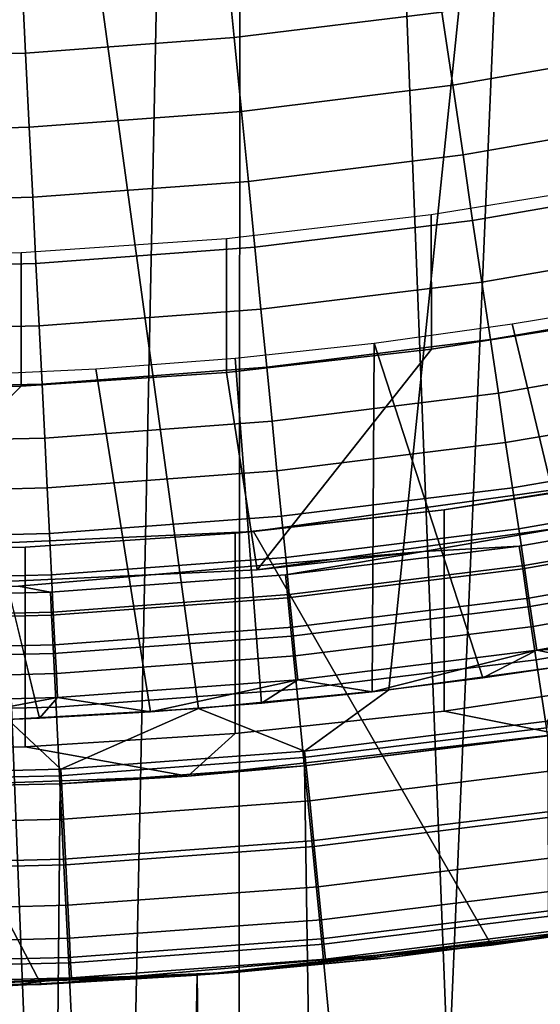
# Model space of a CAD drawing. Extents: x -0.021 to 0.021, y -0.138 to 0.022.
# Drawn here: x 0.001 to 0.003, y -0.02 to -0.016 of the extents above; entities that cross this region are included whole.
import ezdxf

# ---------------------------------------------------------------- set-up
doc = ezdxf.new("R2010")
doc.units = 0
for name, color, linetype in [('L2_CHROM3', 7, 'CONTINUOUS'), ('L6_CHROM2', 7, 'CONTINUOUS'), ('L7_CHROM', 7, 'CONTINUOUS')]:
    doc.layers.add(name, color=color, linetype=linetype)

msp = doc.modelspace()

# ---------------------------------------------------------------- linework, layer by layer
at = {"layer": 'L2_CHROM3', "color": 8}
for points, invisible_edges in [([(0.0008, -0.019984, 0.139525), (0.001608, 0.000001, 0.139519), (0, 0, 0.139527), (0.0008, -0.019984, 0.139525)], 9), ([(0.0008, -0.019984, 0.139525), (0, 0, 0.139527), (0.000008, -0.02, 0.139527), (0.0008, -0.019984, 0.139525)], 8), ([(0.001608, 0.000001, 0.139519), (0.0008, -0.019984, 0.139525), (0.001197, -0.019965, 0.139523), (0.001608, 0.000001, 0.139519)], 9), ([(0.001608, 0.000001, 0.139519), (0.001197, -0.019965, 0.139523), (0.001593, -0.019937, 0.139519), (0.001608, 0.000001, 0.139519)], 8), ([(0.002379, -0.01986, 0.139509), (0.001608, 0.000001, 0.139519), (0.001593, -0.019937, 0.139519), (0.002379, -0.01986, 0.139509)], 8), ([(0.003217, 0.000001, 0.139493), (0.001608, 0.000001, 0.139519), (0.002379, -0.01986, 0.139509), (0.003217, 0.000001, 0.139493)], 8), ([(0.003217, 0.000001, 0.139493), (0.002379, -0.01986, 0.139509), (0.003158, -0.019752, 0.139494), (0.003217, 0.000001, 0.139493)], 8), ([(0.00323, -0.007952, 0.13655), (0.001441, -0.018444, 0.13655), (0.000003, -0.007953, 0.13655), (0.00323, -0.007952, 0.13655)], 9), ([(0.001441, -0.018444, 0.13655), (0.000724, -0.018486, 0.13655), (0.000003, -0.007953, 0.13655), (0.001441, -0.018444, 0.13655)], 8), ([(0.001441, -0.018444, 0.13655), (0.00323, -0.007952, 0.13655), (0.002155, -0.018374, 0.13655), (0.001441, -0.018444, 0.13655)], 9), ([(0.00323, -0.007952, 0.13655), (0.002866, -0.018277, 0.13655), (0.002155, -0.018374, 0.13655), (0.00323, -0.007952, 0.13655)], 8), ([(0.00275, -0.018492, 0.136531), (0.002155, -0.018374, 0.13655), (0.002866, -0.018277, 0.13655), (0.00275, -0.018492, 0.136531)], 9), ([(0.002155, -0.018374, 0.13655), (0.001839, -0.018604, 0.136531), (0.001441, -0.018444, 0.13655), (0.002155, -0.018374, 0.13655)], 8), ([(0.002155, -0.018374, 0.13655), (0.00275, -0.018492, 0.136531), (0.001839, -0.018604, 0.136531), (0.002155, -0.018374, 0.13655)], 9), ([(0.001441, -0.018444, 0.13655), (0.000924, -0.018672, 0.136531), (0.000724, -0.018486, 0.13655), (0.001441, -0.018444, 0.13655)], 8), ([(0.001839, -0.018604, 0.136531), (0.000924, -0.018672, 0.136531), (0.001441, -0.018444, 0.13655), (0.001839, -0.018604, 0.136531)], 8), ([(0.000007, -0.018695, 0.136531), (0.000724, -0.018486, 0.13655), (0.000924, -0.018672, 0.136531), (0.000007, -0.018695, 0.136531)], 9), ([(0.00275, -0.018492, 0.136531), (0.001858, -0.018791, 0.136474), (0.001839, -0.018604, 0.136531), (0.00275, -0.018492, 0.136531)], 9), ([(0.001858, -0.018791, 0.136474), (0.00275, -0.018492, 0.136531), (0.002778, -0.018677, 0.136474), (0.001858, -0.018791, 0.136474)], 9), ([(0.001839, -0.018604, 0.136531), (0.000934, -0.01886, 0.136474), (0.000924, -0.018672, 0.136531), (0.001839, -0.018604, 0.136531)], 9), ([(0.000934, -0.01886, 0.136474), (0.001839, -0.018604, 0.136531), (0.001858, -0.018791, 0.136474), (0.000934, -0.01886, 0.136474)], 9), ([(0.000924, -0.018672, 0.136531), (0.000007, -0.018883, 0.136474), (0.000007, -0.018695, 0.136531), (0.000924, -0.018672, 0.136531)], 9), ([(0.000007, -0.018883, 0.136474), (0.000924, -0.018672, 0.136531), (0.000934, -0.01886, 0.136474), (0.000007, -0.018883, 0.136474)], 9), ([(0.002778, -0.018677, 0.136474), (0.001875, -0.018963, 0.136381), (0.001858, -0.018791, 0.136474), (0.002778, -0.018677, 0.136474)], 9), ([(0.001875, -0.018963, 0.136381), (0.002778, -0.018677, 0.136474), (0.002803, -0.018848, 0.136381), (0.001875, -0.018963, 0.136381)], 9), ([(0.001858, -0.018791, 0.136474), (0.000942, -0.019032, 0.136381), (0.000934, -0.01886, 0.136474), (0.001858, -0.018791, 0.136474)], 9), ([(0.000942, -0.019032, 0.136381), (0.001858, -0.018791, 0.136474), (0.001875, -0.018963, 0.136381), (0.000942, -0.019032, 0.136381)], 9), ([(0.000934, -0.01886, 0.136474), (0.000007, -0.019056, 0.136381), (0.000007, -0.018883, 0.136474), (0.000934, -0.01886, 0.136474)], 9), ([(0.000007, -0.019056, 0.136381), (0.000934, -0.01886, 0.136474), (0.000942, -0.019032, 0.136381), (0.000007, -0.019056, 0.136381)], 9), ([(0.002803, -0.018848, 0.136381), (0.00189, -0.019114, 0.136257), (0.001875, -0.018963, 0.136381), (0.002803, -0.018848, 0.136381)], 9), ([(0.00189, -0.019114, 0.136257), (0.002803, -0.018848, 0.136381), (0.002825, -0.018998, 0.136257), (0.00189, -0.019114, 0.136257)], 9), ([(0.001875, -0.018963, 0.136381), (0.00095, -0.019184, 0.136257), (0.000942, -0.019032, 0.136381), (0.001875, -0.018963, 0.136381)], 9), ([(0.00095, -0.019184, 0.136257), (0.001875, -0.018963, 0.136381), (0.00189, -0.019114, 0.136257), (0.00095, -0.019184, 0.136257)], 9), ([(0.002844, -0.019121, 0.136106), (0.00189, -0.019114, 0.136257), (0.002825, -0.018998, 0.136257), (0.002844, -0.019121, 0.136106)], 9), ([(0.000942, -0.019032, 0.136381), (0.000007, -0.019207, 0.136257), (0.000007, -0.019056, 0.136381), (0.000942, -0.019032, 0.136381)], 9), ([(0.000007, -0.019207, 0.136257), (0.000942, -0.019032, 0.136381), (0.00095, -0.019184, 0.136257), (0.000007, -0.019207, 0.136257)], 9), ([(0.001902, -0.019238, 0.136106), (0.00095, -0.019184, 0.136257), (0.00189, -0.019114, 0.136257), (0.001902, -0.019238, 0.136106)], 9), ([(0.00189, -0.019114, 0.136257), (0.002844, -0.019121, 0.136106), (0.001902, -0.019238, 0.136106), (0.00189, -0.019114, 0.136257)], 9), ([(0.002857, -0.019213, 0.135933), (0.001902, -0.019238, 0.136106), (0.002844, -0.019121, 0.136106), (0.002857, -0.019213, 0.135933)], 9), ([(0.000956, -0.019308, 0.136106), (0.000007, -0.019207, 0.136257), (0.00095, -0.019184, 0.136257), (0.000956, -0.019308, 0.136106)], 9), ([(0.00095, -0.019184, 0.136257), (0.001902, -0.019238, 0.136106), (0.000956, -0.019308, 0.136106), (0.00095, -0.019184, 0.136257)], 9), ([(0.000007, -0.019207, 0.136257), (0.000956, -0.019308, 0.136106), (0.000007, -0.019331, 0.136106), (0.000007, -0.019207, 0.136257)], 9), ([(0.001911, -0.01933, 0.135933), (0.000956, -0.019308, 0.136106), (0.001902, -0.019238, 0.136106), (0.001911, -0.01933, 0.135933)], 9), ([(0.001902, -0.019238, 0.136106), (0.002857, -0.019213, 0.135933), (0.001911, -0.01933, 0.135933), (0.001902, -0.019238, 0.136106)], 9), ([(0.002866, -0.019269, 0.135745), (0.001911, -0.01933, 0.135933), (0.002857, -0.019213, 0.135933), (0.002866, -0.019269, 0.135745)], 9), ([(0.001591, -0.02094, 0.11005), (0.001588, -0.019435, 0.11005), (0.003158, -0.019243, 0.11005), (0.001591, -0.02094, 0.11005)], 13), ([(0.00214, -0.019382, 0.13555), (0.003158, -0.019243, 0.11005), (0.001588, -0.019435, 0.11005), (0.00214, -0.019382, 0.13555)], 8), ([(0.001591, -0.02094, 0.11005), (0.003158, -0.019243, 0.11005), (0.003166, -0.02076, 0.11005), (0.001591, -0.02094, 0.11005)], 11), ([(0.001911, -0.01933, 0.135933), (0.002866, -0.019269, 0.135745), (0.001917, -0.019386, 0.135745), (0.001911, -0.01933, 0.135933)], 9), ([(0.002847, -0.019291, 0.13555), (0.001917, -0.019386, 0.135745), (0.002866, -0.019269, 0.135745), (0.002847, -0.019291, 0.13555)], 9), ([(0.002847, -0.019291, 0.13555), (0.003158, -0.019243, 0.11005), (0.00214, -0.019382, 0.13555), (0.002847, -0.019291, 0.13555)], 8), ([(0.00096, -0.0194, 0.135933), (0.000007, -0.019331, 0.136106), (0.000956, -0.019308, 0.136106), (0.00096, -0.0194, 0.135933)], 9), ([(0.000956, -0.019308, 0.136106), (0.001911, -0.01933, 0.135933), (0.00096, -0.0194, 0.135933), (0.000956, -0.019308, 0.136106)], 9), ([(0.001917, -0.019386, 0.135745), (0.002847, -0.019291, 0.13555), (0.00214, -0.019382, 0.13555), (0.001917, -0.019386, 0.135745)], 9), ([(0.000007, -0.019331, 0.136106), (0.00096, -0.0194, 0.135933), (0.000007, -0.019424, 0.135933), (0.000007, -0.019331, 0.136106)], 9), ([(0.001917, -0.019386, 0.135745), (0.00096, -0.0194, 0.135933), (0.001911, -0.01933, 0.135933), (0.001917, -0.019386, 0.135745)], 9), ([(0.00096, -0.0194, 0.135933), (0.001917, -0.019386, 0.135745), (0.000963, -0.019457, 0.135745), (0.00096, -0.0194, 0.135933)], 9), ([(0.000963, -0.019457, 0.135745), (0.00214, -0.019382, 0.13555), (0.001431, -0.019447, 0.13555), (0.000963, -0.019457, 0.135745)], 9), ([(0.00214, -0.019382, 0.13555), (0.000963, -0.019457, 0.135745), (0.001917, -0.019386, 0.135745), (0.00214, -0.019382, 0.13555)], 9), ([(0.00214, -0.019382, 0.13555), (0.001588, -0.019435, 0.11005), (0.001431, -0.019447, 0.13555), (0.00214, -0.019382, 0.13555)], 8), ([(0.000963, -0.019457, 0.135745), (0.000007, -0.019424, 0.135933), (0.00096, -0.0194, 0.135933), (0.000963, -0.019457, 0.135745)], 9), ([(0.000007, -0.019424, 0.135933), (0.000963, -0.019457, 0.135745), (0.000007, -0.019481, 0.135745), (0.000007, -0.019424, 0.135933)], 9), ([(0.000008, -0.021, 0.11005), (0.000007, -0.0195, 0.11005), (0.001588, -0.019435, 0.11005), (0.000008, -0.021, 0.11005)], 13), ([(0.00072, -0.019487, 0.13555), (0.001588, -0.019435, 0.11005), (0.000007, -0.0195, 0.11005), (0.00072, -0.019487, 0.13555)], 8), ([(0.00072, -0.019487, 0.13555), (0.000007, -0.019481, 0.135745), (0.000963, -0.019457, 0.135745), (0.00072, -0.019487, 0.13555)], 9), ([(0.000008, -0.021, 0.11005), (0.001588, -0.019435, 0.11005), (0.001591, -0.02094, 0.11005), (0.000008, -0.021, 0.11005)], 11), ([(0.001431, -0.019447, 0.13555), (0.001588, -0.019435, 0.11005), (0.00072, -0.019487, 0.13555), (0.001431, -0.019447, 0.13555)], 8), ([(0.000963, -0.019457, 0.135745), (0.001431, -0.019447, 0.13555), (0.00072, -0.019487, 0.13555), (0.000963, -0.019457, 0.135745)], 8)]:
    msp.add_3dface(points, dxfattribs=dict(at, invisible_edges=invisible_edges))
at = {"layer": 'L6_CHROM2', "color": 8}
for points, invisible_edges in [([(0, -0.021), (0, 0.021), (0.001781, 0.020924), (0, -0.021)], 13), ([(0, -0.021), (0.001781, 0.020924), (0.001781, -0.020924), (0, -0.021)], 11), ([(0.001781, -0.020924), (0.001781, 0.020924), (0.003549, 0.020698), (0.001781, -0.020924)], 13), ([(0.001781, -0.020924), (0.003549, 0.020698), (0.003549, -0.020698), (0.001781, -0.020924)], 11), ([(0.002316, -0.017094, 0.071), (0.003078, -0.016465, 0.0705), (0.002314, -0.016589, 0.0705), (0.002316, -0.017094, 0.071)], 9), ([(0.003078, -0.016465, 0.0705), (0.002316, -0.017094, 0.071), (0.00308, -0.016973, 0.071), (0.003078, -0.016465, 0.0705)], 9), ([(0.001546, -0.017181, 0.071), (0.002314, -0.016589, 0.0705), (0.001545, -0.016679, 0.0705), (0.001546, -0.017181, 0.071)], 9), ([(0.002314, -0.016589, 0.0705), (0.001546, -0.017181, 0.071), (0.002316, -0.017094, 0.071), (0.002314, -0.016589, 0.0705)], 9), ([(0.000774, -0.016732, 0.0705), (0.001546, -0.017181, 0.071), (0.001545, -0.016679, 0.0705), (0.000774, -0.016732, 0.0705)], 9), ([(0, -0.01675, 0.0705), (0.000774, -0.017233, 0.071), (0.000774, -0.016732, 0.0705), (0, -0.01675, 0.0705)], 9), ([(0.000774, -0.017233, 0.071), (0, -0.01675, 0.0705), (0, -0.01725, 0.071), (0.000774, -0.017233, 0.071)], 9), ([(0.001546, -0.017181, 0.071), (0.000774, -0.016732, 0.0705), (0.000774, -0.017233, 0.071), (0.001546, -0.017181, 0.071)], 9), ([(0.002316, -0.017094, 0.071), (0.003307, -0.017694, 0.071), (0.00308, -0.016973, 0.071), (0.002316, -0.017094, 0.071)], 9), ([(0.002316, -0.017094, 0.071), (0.001546, -0.017181, 0.071), (0.001661, -0.017923, 0.071), (0.002316, -0.017094, 0.071)], 8), ([(0.003307, -0.017694, 0.071), (0.002316, -0.017094, 0.071), (0.001661, -0.017923, 0.071), (0.003307, -0.017694, 0.071)], 9), ([(0.000774, -0.017233, 0.071), (0.001661, -0.017923, 0.071), (0.001546, -0.017181, 0.071), (0.000774, -0.017233, 0.071)], 9), ([(0.001661, -0.017923, 0.071), (0.000774, -0.017233, 0.071), (0, -0.018, 0.071), (0.001661, -0.017923, 0.071)], 9), ([(0.000774, -0.017233, 0.071), (0, -0.01725, 0.071), (0, -0.018, 0.071), (0.000774, -0.017233, 0.071)], 8), ([(0.003281, -0.017551, 0.097465), (0.002541, -0.019334, 0.097465), (0.001647, -0.017779, 0.097465), (0.003281, -0.017551, 0.097465)], 9), ([(0.002363, -0.017698, 0.107301), (0.003281, -0.017551, 0.097465), (0.001647, -0.017779, 0.097465), (0.002363, -0.017698, 0.107301)], 8), ([(0.003144, -0.017576, 0.107301), (0.003281, -0.017551, 0.097465), (0.002363, -0.017698, 0.107301), (0.003144, -0.017576, 0.107301)], 8), ([(0.002363, -0.017698, 0.107301), (0.003144, -0.018337, 0.108051), (0.003144, -0.017576, 0.107301), (0.002363, -0.017698, 0.107301)], 9), ([(0.002541, -0.019334, 0.097465), (0.003281, -0.017551, 0.097465), (0.004213, -0.019039, 0.097465), (0.002541, -0.019334, 0.097465)], 9), ([(0.003792, -0.017596, 0.0676), (0.001661, -0.017923, 0.071), (0.002286, -0.017854, 0.0676), (0.003792, -0.017596, 0.0676)], 9), ([(0.001661, -0.017923, 0.071), (0.003792, -0.017596, 0.0676), (0.003307, -0.017694, 0.071), (0.001661, -0.017923, 0.071)], 9), ([(0.002645, -0.017834, 0.068778), (0.003792, -0.017596, 0.0676), (0.002286, -0.017854, 0.0676), (0.002645, -0.017834, 0.068778)], 9), ([(0.003792, -0.017596, 0.0676), (0.002645, -0.017834, 0.068778), (0.003517, -0.017682, 0.068778), (0.003792, -0.017596, 0.0676)], 9), ([(0.002658, -0.017919, 0.069952), (0.003517, -0.017682, 0.068778), (0.002645, -0.017834, 0.068778), (0.002658, -0.017919, 0.069952)], 9), ([(0.003517, -0.017682, 0.068778), (0.002658, -0.017919, 0.069952), (0.003534, -0.017767, 0.069952), (0.003517, -0.017682, 0.068778)], 9), ([(0.001578, -0.017785, 0.107301), (0.002363, -0.018454, 0.108051), (0.002363, -0.017698, 0.107301), (0.001578, -0.017785, 0.107301)], 9), ([(0.002363, -0.017698, 0.107301), (0.001647, -0.017779, 0.097465), (0.001578, -0.017785, 0.107301), (0.002363, -0.017698, 0.107301)], 8), ([(0.003144, -0.018337, 0.108051), (0.002363, -0.017698, 0.107301), (0.002363, -0.018454, 0.108051), (0.003144, -0.018337, 0.108051)], 9), ([(0.001647, -0.017779, 0.097465), (0.000849, -0.019482, 0.097465), (0, -0.017855, 0.097465), (0.001647, -0.017779, 0.097465)], 9), ([(0.00079, -0.017838, 0.107301), (0.001647, -0.017779, 0.097465), (0, -0.017855, 0.097465), (0.00079, -0.017838, 0.107301)], 9), ([(0.001647, -0.017779, 0.097465), (0.00079, -0.017838, 0.107301), (0.001578, -0.017785, 0.107301), (0.001647, -0.017779, 0.097465)], 9), ([(0.00079, -0.017838, 0.107301), (0.001578, -0.018538, 0.108051), (0.001578, -0.017785, 0.107301), (0.00079, -0.017838, 0.107301)], 9), ([(0.000849, -0.019482, 0.097465), (0.001647, -0.017779, 0.097465), (0.002541, -0.019334, 0.097465), (0.000849, -0.019482, 0.097465)], 9), ([(0.002363, -0.018454, 0.108051), (0.001578, -0.017785, 0.107301), (0.001578, -0.018538, 0.108051), (0.002363, -0.018454, 0.108051)], 9), ([(0.002679, -0.018062, 0.071122), (0.003534, -0.017767, 0.069952), (0.002658, -0.017919, 0.069952), (0.002679, -0.018062, 0.071122)], 9), ([(0.003534, -0.017767, 0.069952), (0.002679, -0.018062, 0.071122), (0.003562, -0.017909, 0.071122), (0.003534, -0.017767, 0.069952)], 9), ([(0.001776, -0.018028, 0.069952), (0.002645, -0.017834, 0.068778), (0.001767, -0.017942, 0.068778), (0.001776, -0.018028, 0.069952)], 9), ([(0.002645, -0.017834, 0.068778), (0.002286, -0.017854, 0.0676), (0.001767, -0.017942, 0.068778), (0.002645, -0.017834, 0.068778)], 8), ([(0.002645, -0.017834, 0.068778), (0.001776, -0.018028, 0.069952), (0.002658, -0.017919, 0.069952), (0.002645, -0.017834, 0.068778)], 9), ([(0.000849, -0.019482, 0.097465), (-0.000849, -0.019482, 0.097465), (0, -0.017855, 0.097465), (0.000849, -0.019482, 0.097465)], 8), ([(0, -0.018605, 0.108051), (0.00079, -0.017838, 0.107301), (0, -0.017855, 0.107301), (0, -0.018605, 0.108051)], 9), ([(0.00079, -0.017838, 0.107301), (0, -0.018605, 0.108051), (0.00079, -0.018588, 0.108051), (0.00079, -0.017838, 0.107301)], 9), ([(0.00079, -0.017838, 0.107301), (0, -0.017855, 0.097465), (0, -0.017855, 0.107301), (0.00079, -0.017838, 0.107301)], 8), ([(0.002286, -0.017854, 0.0676), (0, -0.018, 0.071), (0.000764, -0.017984, 0.0676), (0.002286, -0.017854, 0.0676)], 9), ([(0, -0.018, 0.071), (0.002286, -0.017854, 0.0676), (0.001661, -0.017923, 0.071), (0, -0.018, 0.071)], 9), ([(0.000885, -0.018007, 0.068778), (0.002286, -0.017854, 0.0676), (0.000764, -0.017984, 0.0676), (0.000885, -0.018007, 0.068778)], 9), ([(0.001578, -0.018538, 0.108051), (0.00079, -0.017838, 0.107301), (0.00079, -0.018588, 0.108051), (0.001578, -0.018538, 0.108051)], 9), ([(0.002286, -0.017854, 0.0676), (0.000885, -0.018007, 0.068778), (0.001767, -0.017942, 0.068778), (0.002286, -0.017854, 0.0676)], 9), ([(0.002709, -0.018261, 0.072282), (0.003562, -0.017909, 0.071122), (0.002679, -0.018062, 0.071122), (0.002709, -0.018261, 0.072282)], 9), ([(0.003562, -0.017909, 0.071122), (0.002709, -0.018261, 0.072282), (0.003602, -0.018106, 0.072282), (0.003562, -0.017909, 0.071122)], 9), ([(0.000889, -0.018094, 0.069952), (0.001767, -0.017942, 0.068778), (0.000885, -0.018007, 0.068778), (0.000889, -0.018094, 0.069952)], 9), ([(0.001767, -0.017942, 0.068778), (0.000889, -0.018094, 0.069952), (0.001776, -0.018028, 0.069952), (0.001767, -0.017942, 0.068778)], 9), ([(0.00179, -0.018172, 0.071122), (0.002658, -0.017919, 0.069952), (0.001776, -0.018028, 0.069952), (0.00179, -0.018172, 0.071122)], 9), ([(0.002658, -0.017919, 0.069952), (0.00179, -0.018172, 0.071122), (0.002679, -0.018062, 0.071122), (0.002658, -0.017919, 0.069952)], 9), ([(0.000885, -0.018007, 0.068778), (0.000764, -0.017984, 0.0676), (0, -0.018029, 0.068778), (0.000885, -0.018007, 0.068778)], 8), ([(0, -0.018116, 0.069952), (0.000885, -0.018007, 0.068778), (0, -0.018029, 0.068778), (0, -0.018116, 0.069952)], 9), ([(0.000885, -0.018007, 0.068778), (0, -0.018116, 0.069952), (0.000889, -0.018094, 0.069952), (0.000885, -0.018007, 0.068778)], 9), ([(0.000896, -0.018238, 0.071122), (0.001776, -0.018028, 0.069952), (0.000889, -0.018094, 0.069952), (0.000896, -0.018238, 0.071122)], 9), ([(0.001776, -0.018028, 0.069952), (0.000896, -0.018238, 0.071122), (0.00179, -0.018172, 0.071122), (0.001776, -0.018028, 0.069952)], 9), ([(0, -0.01826, 0.071122), (0.000889, -0.018094, 0.069952), (0, -0.018116, 0.069952), (0, -0.01826, 0.071122)], 9), ([(0.000889, -0.018094, 0.069952), (0, -0.01826, 0.071122), (0.000896, -0.018238, 0.071122), (0.000889, -0.018094, 0.069952)], 9), ([(0.00181, -0.018372, 0.072282), (0.002679, -0.018062, 0.071122), (0.00179, -0.018172, 0.071122), (0.00181, -0.018372, 0.072282)], 9), ([(0.002679, -0.018062, 0.071122), (0.00181, -0.018372, 0.072282), (0.002709, -0.018261, 0.072282), (0.002679, -0.018062, 0.071122)], 9), ([(0.002747, -0.018517, 0.073432), (0.003602, -0.018106, 0.072282), (0.002709, -0.018261, 0.072282), (0.002747, -0.018517, 0.073432)], 9), ([(0.000906, -0.018439, 0.072282), (0.00179, -0.018172, 0.071122), (0.000896, -0.018238, 0.071122), (0.000906, -0.018439, 0.072282)], 9), ([(0.00179, -0.018172, 0.071122), (0.000906, -0.018439, 0.072282), (0.00181, -0.018372, 0.072282), (0.00179, -0.018172, 0.071122)], 9), ([(0, -0.018461, 0.072282), (0.000896, -0.018238, 0.071122), (0, -0.01826, 0.071122), (0, -0.018461, 0.072282)], 9), ([(0.000896, -0.018238, 0.071122), (0, -0.018461, 0.072282), (0.000906, -0.018439, 0.072282), (0.000896, -0.018238, 0.071122)], 9), ([(0.001835, -0.018629, 0.073432), (0.002709, -0.018261, 0.072282), (0.00181, -0.018372, 0.072282), (0.001835, -0.018629, 0.073432)], 9), ([(0.002709, -0.018261, 0.072282), (0.001835, -0.018629, 0.073432), (0.002747, -0.018517, 0.073432), (0.002709, -0.018261, 0.072282)], 9), ([(0.003144, -0.018337, 0.108051), (0.002363, -0.018454, 0.108051), (0.002795, -0.018541, 0.108051), (0.003144, -0.018337, 0.108051)], 8), ([(0.000919, -0.018697, 0.073432), (0.00181, -0.018372, 0.072282), (0.000906, -0.018439, 0.072282), (0.000919, -0.018697, 0.073432)], 9), ([(0.00181, -0.018372, 0.072282), (0.000919, -0.018697, 0.073432), (0.001835, -0.018629, 0.073432), (0.00181, -0.018372, 0.072282)], 9), ([(0, -0.018719, 0.073432), (0.000906, -0.018439, 0.072282), (0, -0.018461, 0.072282), (0, -0.018719, 0.073432)], 9), ([(0.000906, -0.018439, 0.072282), (0, -0.018719, 0.073432), (0.000919, -0.018697, 0.073432), (0.000906, -0.018439, 0.072282)], 9), ([(0.001578, -0.018538, 0.108051), (0.002795, -0.018541, 0.108051), (0.002363, -0.018454, 0.108051), (0.001578, -0.018538, 0.108051)], 9), ([(0.001578, -0.018538, 0.108051), (0.00079, -0.018588, 0.108051), (0.001401, -0.018698, 0.108051), (0.001578, -0.018538, 0.108051)], 8), ([(0.002795, -0.018541, 0.108051), (0.001578, -0.018538, 0.108051), (0.001401, -0.018698, 0.108051), (0.002795, -0.018541, 0.108051)], 9), ([(0.001866, -0.018942, 0.074567), (0.002747, -0.018517, 0.073432), (0.001835, -0.018629, 0.073432), (0.001866, -0.018942, 0.074567)], 9), ([(0.002747, -0.018517, 0.073432), (0.001866, -0.018942, 0.074567), (0.002793, -0.018827, 0.074567), (0.002747, -0.018517, 0.073432)], 9), ([(0.001839, -0.01866, 0.109955), (0.002795, -0.018541, 0.108051), (0.001401, -0.018698, 0.108051), (0.001839, -0.01866, 0.109955)], 8), ([(0.001839, -0.01866, 0.109955), (0.002752, -0.018547, 0.109943), (0.002795, -0.018541, 0.108051), (0.001839, -0.01866, 0.109955)], 8), ([(0.003285, -0.117, 0.109934), (0.002752, -0.018547, 0.109943), (0.001839, -0.01866, 0.109955), (0.003285, -0.117, 0.109934)], 8), ([(0, -0.018605, 0.108051), (0.001401, -0.018698, 0.108051), (0.00079, -0.018588, 0.108051), (0, -0.018605, 0.108051)], 9), ([(0.001401, -0.018698, 0.108051), (0, -0.018605, 0.108051), (0, -0.01875, 0.108051), (0.001401, -0.018698, 0.108051)], 9), ([(0.000934, -0.019011, 0.074567), (0.001835, -0.018629, 0.073432), (0.000919, -0.018697, 0.073432), (0.000934, -0.019011, 0.074567)], 9), ([(0.001835, -0.018629, 0.073432), (0.000934, -0.019011, 0.074567), (0.001866, -0.018942, 0.074567), (0.001835, -0.018629, 0.073432)], 9), ([(0.000921, -0.018727, 0.109962), (0.003285, -0.117, 0.109934), (0.001839, -0.01866, 0.109955), (0.000921, -0.018727, 0.109962)], 9), ([(0.000921, -0.018727, 0.109962), (0.001839, -0.01866, 0.109955), (0.001401, -0.018698, 0.108051), (0.000921, -0.018727, 0.109962)], 8), ([(0, -0.019033, 0.074567), (0.000919, -0.018697, 0.073432), (0, -0.018719, 0.073432), (0, -0.019033, 0.074567)], 9), ([(0.000919, -0.018697, 0.073432), (0, -0.019033, 0.074567), (0.000934, -0.019011, 0.074567), (0.000919, -0.018697, 0.073432)], 9), ([(0.000921, -0.018727, 0.109962), (0.001401, -0.018698, 0.108051), (0, -0.01875, 0.108051), (0.000921, -0.018727, 0.109962)], 8), ([(0.000921, -0.018727, 0.109962), (0, -0.01875, 0.109965), (0, -0.117, 0.109965), (0.000921, -0.018727, 0.109962)], 8), ([(0.003285, -0.117, 0.109934), (0.000921, -0.018727, 0.109962), (0, -0.117, 0.109965), (0.003285, -0.117, 0.109934)], 9), ([(0, -0.01875, 0.109965), (0.000921, -0.018727, 0.109962), (0, -0.01875, 0.108051), (0, -0.01875, 0.109965)], 8), ([(0.001902, -0.01931, 0.075685), (0.002793, -0.018827, 0.074567), (0.001866, -0.018942, 0.074567), (0.001902, -0.01931, 0.075685)], 9), ([(0.002793, -0.018827, 0.074567), (0.001902, -0.01931, 0.075685), (0.002847, -0.019193, 0.075685), (0.002793, -0.018827, 0.074567)], 9), ([(0.000952, -0.01938, 0.075685), (0.001866, -0.018942, 0.074567), (0.000934, -0.019011, 0.074567), (0.000952, -0.01938, 0.075685)], 9), ([(0.001866, -0.018942, 0.074567), (0.000952, -0.01938, 0.075685), (0.001902, -0.01931, 0.075685), (0.001866, -0.018942, 0.074567)], 9), ([(0, -0.019403, 0.075685), (0.000934, -0.019011, 0.074567), (0, -0.019033, 0.074567), (0, -0.019403, 0.075685)], 9), ([(0.000934, -0.019011, 0.074567), (0, -0.019403, 0.075685), (0.000952, -0.01938, 0.075685), (0.000934, -0.019011, 0.074567)], 9), ([(0.002859, -0.019289, 0.106941), (0.002541, -0.019334, 0.097465), (0.004213, -0.019039, 0.097465), (0.002859, -0.019289, 0.106941)], 8), ([(0.001943, -0.019731, 0.076784), (0.002847, -0.019193, 0.075685), (0.001902, -0.01931, 0.075685), (0.001943, -0.019731, 0.076784)], 9), ([(0.002847, -0.019193, 0.075685), (0.001943, -0.019731, 0.076784), (0.002909, -0.019612, 0.076784), (0.002847, -0.019193, 0.075685)], 9), ([(0.000973, -0.019803, 0.076784), (0.001902, -0.01931, 0.075685), (0.000952, -0.01938, 0.075685), (0.000973, -0.019803, 0.076784)], 9), ([(0.001902, -0.01931, 0.075685), (0.000973, -0.019803, 0.076784), (0.001943, -0.019731, 0.076784), (0.001902, -0.01931, 0.075685)], 9), ([(0.003005, -0.117, 0.106938), (0.001435, -0.019447, 0.106959), (0.002859, -0.019289, 0.106941), (0.003005, -0.117, 0.106938)], 8), ([(0.001435, -0.019447, 0.106959), (0.002541, -0.019334, 0.097465), (0.002859, -0.019289, 0.106941), (0.001435, -0.019447, 0.106959)], 8), ([(0.001435, -0.019447, 0.106959), (0.000849, -0.019482, 0.097465), (0.002541, -0.019334, 0.097465), (0.001435, -0.019447, 0.106959)], 8), ([(0, -0.019827, 0.076784), (0.000952, -0.01938, 0.075685), (0, -0.019403, 0.075685), (0, -0.019827, 0.076784)], 9), ([(0.000952, -0.01938, 0.075685), (0, -0.019827, 0.076784), (0.000973, -0.019803, 0.076784), (0.000952, -0.01938, 0.075685)], 9), ([(0.003005, -0.117, 0.106938), (0, -0.117, 0.106965), (0.001435, -0.019447, 0.106959), (0.003005, -0.117, 0.106938)], 8), ([(0.001435, -0.019447, 0.106959), (0, -0.117, 0.106965), (0, -0.0195, 0.106965), (0.001435, -0.019447, 0.106959)], 8), ([(0, -0.0195, 0.106965), (0.000849, -0.019482, 0.097465), (0.001435, -0.019447, 0.106959), (0, -0.0195, 0.106965)], 8), ([(0, -0.0195, 0.106965), (-0.000849, -0.019482, 0.097465), (0.000849, -0.019482, 0.097465), (0, -0.0195, 0.106965)], 8)]:
    msp.add_3dface(points, dxfattribs=dict(at, invisible_edges=invisible_edges))
at = {"layer": 'L7_CHROM', "color": 8}
for points, invisible_edges in [([(0.000777, -0.015689, 0.116516), (0.001574, -0.015923, 0.116041), (0.001546, -0.015632, 0.116516), (0.000777, -0.015689, 0.116516)], 9), ([(0.002354, -0.015827, 0.116041), (0.001546, -0.015632, 0.116516), (0.001574, -0.015923, 0.116041), (0.002354, -0.015827, 0.116041)], 9), ([(0.000006, -0.015708, 0.116516), (0.000791, -0.015981, 0.116041), (0.000777, -0.015689, 0.116516), (0.000006, -0.015708, 0.116516)], 9), ([(0.001574, -0.015923, 0.116041), (0.000777, -0.015689, 0.116516), (0.000791, -0.015981, 0.116041), (0.001574, -0.015923, 0.116041)], 9), ([(0.000791, -0.015981, 0.116041), (0.000006, -0.015708, 0.116516), (0.000006, -0.016001, 0.116041), (0.000791, -0.015981, 0.116041)], 9), ([(0.002354, -0.015827, 0.116041), (0.003182, -0.015966, 0.115557), (0.003128, -0.015692, 0.116041), (0.002354, -0.015827, 0.116041)], 9), ([(0.001574, -0.015923, 0.116041), (0.002395, -0.016102, 0.115557), (0.002354, -0.015827, 0.116041), (0.001574, -0.015923, 0.116041)], 9), ([(0.003182, -0.015966, 0.115557), (0.002354, -0.015827, 0.116041), (0.002395, -0.016102, 0.115557), (0.003182, -0.015966, 0.115557)], 9), ([(0.000791, -0.015981, 0.116041), (0.001602, -0.016201, 0.115557), (0.001574, -0.015923, 0.116041), (0.000791, -0.015981, 0.116041)], 9), ([(0.002395, -0.016102, 0.115557), (0.001574, -0.015923, 0.116041), (0.001602, -0.016201, 0.115557), (0.002395, -0.016102, 0.115557)], 9), ([(0.000006, -0.016001, 0.116041), (0.000805, -0.01626, 0.115557), (0.000791, -0.015981, 0.116041), (0.000006, -0.016001, 0.116041)], 9), ([(0.001602, -0.016201, 0.115557), (0.000791, -0.015981, 0.116041), (0.000805, -0.01626, 0.115557), (0.001602, -0.016201, 0.115557)], 9), ([(0.002395, -0.016102, 0.115557), (0.003234, -0.016224, 0.115066), (0.003182, -0.015966, 0.115557), (0.002395, -0.016102, 0.115557)], 9), ([(0.000805, -0.01626, 0.115557), (0.000006, -0.016001, 0.116041), (0.000006, -0.01628, 0.115557), (0.000805, -0.01626, 0.115557)], 9), ([(0.001602, -0.016201, 0.115557), (0.002434, -0.016364, 0.115066), (0.002395, -0.016102, 0.115557), (0.001602, -0.016201, 0.115557)], 9), ([(0.003234, -0.016224, 0.115066), (0.002395, -0.016102, 0.115557), (0.002434, -0.016364, 0.115066), (0.003234, -0.016224, 0.115066)], 9), ([(0.000805, -0.01626, 0.115557), (0.001628, -0.016463, 0.115066), (0.001602, -0.016201, 0.115557), (0.000805, -0.01626, 0.115557)], 9), ([(0.002434, -0.016364, 0.115066), (0.001602, -0.016201, 0.115557), (0.001628, -0.016463, 0.115066), (0.002434, -0.016364, 0.115066)], 9), ([(0.002434, -0.016364, 0.115066), (0.003282, -0.016469, 0.114567), (0.003234, -0.016224, 0.115066), (0.002434, -0.016364, 0.115066)], 9), ([(0.000006, -0.01628, 0.115557), (0.000818, -0.016523, 0.115066), (0.000805, -0.01626, 0.115557), (0.000006, -0.01628, 0.115557)], 9), ([(0.000818, -0.016523, 0.115066), (0.000006, -0.01628, 0.115557), (0.000006, -0.016544, 0.115066), (0.000818, -0.016523, 0.115066)], 9), ([(0.001628, -0.016463, 0.115066), (0.000805, -0.01626, 0.115557), (0.000818, -0.016523, 0.115066), (0.001628, -0.016463, 0.115066)], 9), ([(0.001628, -0.016463, 0.115066), (0.00247, -0.01661, 0.114567), (0.002434, -0.016364, 0.115066), (0.001628, -0.016463, 0.115066)], 9), ([(0.003282, -0.016469, 0.114567), (0.002434, -0.016364, 0.115066), (0.00247, -0.01661, 0.114567), (0.003282, -0.016469, 0.114567)], 9), ([(0.000818, -0.016523, 0.115066), (0.001652, -0.016711, 0.114567), (0.001628, -0.016463, 0.115066), (0.000818, -0.016523, 0.115066)], 9), ([(0.00247, -0.01661, 0.114567), (0.001628, -0.016463, 0.115066), (0.001652, -0.016711, 0.114567), (0.00247, -0.01661, 0.114567)], 9), ([(0.00247, -0.01661, 0.114567), (0.003328, -0.016698, 0.11406), (0.003282, -0.016469, 0.114567), (0.00247, -0.01661, 0.114567)], 9), ([(0.000006, -0.016544, 0.115066), (0.00083, -0.016772, 0.114567), (0.000818, -0.016523, 0.115066), (0.000006, -0.016544, 0.115066)], 9), ([(0.001652, -0.016711, 0.114567), (0.000818, -0.016523, 0.115066), (0.00083, -0.016772, 0.114567), (0.001652, -0.016711, 0.114567)], 9), ([(0.00083, -0.016772, 0.114567), (0.000006, -0.016544, 0.115066), (0.000006, -0.016793, 0.114567), (0.00083, -0.016772, 0.114567)], 9), ([(0.001652, -0.016711, 0.114567), (0.002505, -0.016842, 0.11406), (0.00247, -0.01661, 0.114567), (0.001652, -0.016711, 0.114567)], 9), ([(0.003328, -0.016698, 0.11406), (0.00247, -0.01661, 0.114567), (0.002505, -0.016842, 0.11406), (0.003328, -0.016698, 0.11406)], 9), ([(0.00083, -0.016772, 0.114567), (0.001675, -0.016944, 0.11406), (0.001652, -0.016711, 0.114567), (0.00083, -0.016772, 0.114567)], 9), ([(0.002505, -0.016842, 0.11406), (0.001652, -0.016711, 0.114567), (0.001675, -0.016944, 0.11406), (0.002505, -0.016842, 0.11406)], 9), ([(0.002505, -0.016842, 0.11406), (0.003371, -0.016913, 0.113547), (0.003328, -0.016698, 0.11406), (0.002505, -0.016842, 0.11406)], 9), ([(0.000006, -0.016793, 0.114567), (0.000842, -0.017006, 0.11406), (0.00083, -0.016772, 0.114567), (0.000006, -0.016793, 0.114567)], 9), ([(0.000842, -0.017006, 0.11406), (0.000006, -0.016793, 0.114567), (0.000006, -0.017027, 0.11406), (0.000842, -0.017006, 0.11406)], 9), ([(0.001675, -0.016944, 0.11406), (0.00083, -0.016772, 0.114567), (0.000842, -0.017006, 0.11406), (0.001675, -0.016944, 0.11406)], 9), ([(0.001675, -0.016944, 0.11406), (0.002537, -0.017058, 0.113547), (0.002505, -0.016842, 0.11406), (0.001675, -0.016944, 0.11406)], 9), ([(0.003371, -0.016913, 0.113547), (0.002505, -0.016842, 0.11406), (0.002537, -0.017058, 0.113547), (0.003371, -0.016913, 0.113547)], 9), ([(0.000842, -0.017006, 0.11406), (0.001697, -0.017162, 0.113547), (0.001675, -0.016944, 0.11406), (0.000842, -0.017006, 0.11406)], 9), ([(0.002537, -0.017058, 0.113547), (0.001675, -0.016944, 0.11406), (0.001697, -0.017162, 0.113547), (0.002537, -0.017058, 0.113547)], 9), ([(0.002537, -0.017058, 0.113547), (0.003411, -0.017112, 0.113027), (0.003371, -0.016913, 0.113547), (0.002537, -0.017058, 0.113547)], 9), ([(0.003137, -0.016912, 0.1087), (0.002922, -0.018268, 0.1087), (0.002619, -0.016999, 0.1087), (0.003137, -0.016912, 0.1087)], 9), ([(0.000006, -0.017027, 0.11406), (0.000853, -0.017225, 0.113547), (0.000842, -0.017006, 0.11406), (0.000006, -0.017027, 0.11406)], 9), ([(0.001697, -0.017162, 0.113547), (0.000842, -0.017006, 0.11406), (0.000853, -0.017225, 0.113547), (0.001697, -0.017162, 0.113547)], 9), ([(0.002619, -0.016999, 0.1087), (0.002508, -0.018329, 0.1087), (0.0021, -0.017071, 0.1087), (0.002619, -0.016999, 0.1087)], 9), ([(0.002508, -0.018329, 0.1087), (0.002619, -0.016999, 0.1087), (0.002922, -0.018268, 0.1087), (0.002508, -0.018329, 0.1087)], 9), ([(0.000853, -0.017225, 0.113547), (0.000006, -0.017027, 0.11406), (0.000007, -0.017246, 0.113547), (0.000853, -0.017225, 0.113547)], 9), ([(0.001697, -0.017162, 0.113547), (0.002567, -0.017259, 0.113027), (0.002537, -0.017058, 0.113547), (0.001697, -0.017162, 0.113547)], 9), ([(0.003411, -0.017112, 0.113027), (0.002537, -0.017058, 0.113547), (0.002567, -0.017259, 0.113027), (0.003411, -0.017112, 0.113027)], 9), ([(0.0021, -0.017071, 0.1087), (0.001677, -0.018424, 0.1087), (0.001578, -0.017127, 0.1087), (0.0021, -0.017071, 0.1087)], 9), ([(0.001677, -0.018424, 0.1087), (0.0021, -0.017071, 0.1087), (0.002093, -0.018381, 0.1087), (0.001677, -0.018424, 0.1087)], 9), ([(0.002508, -0.018329, 0.1087), (0.002093, -0.018381, 0.1087), (0.0021, -0.017071, 0.1087), (0.002508, -0.018329, 0.1087)], 8), ([(0.001578, -0.017127, 0.1087), (0.00126, -0.018457, 0.1087), (0.001055, -0.017168, 0.1087), (0.001578, -0.017127, 0.1087)], 9), ([(0.00126, -0.018457, 0.1087), (0.001578, -0.017127, 0.1087), (0.001677, -0.018424, 0.1087), (0.00126, -0.018457, 0.1087)], 9), ([(0.002567, -0.017259, 0.113027), (0.003447, -0.017296, 0.112502), (0.003411, -0.017112, 0.113027), (0.002567, -0.017259, 0.113027)], 9), ([(0.001055, -0.017168, 0.1087), (0.000843, -0.018481, 0.1087), (0.000531, -0.017192, 0.1087), (0.001055, -0.017168, 0.1087)], 9), ([(0.000843, -0.018481, 0.1087), (0.001055, -0.017168, 0.1087), (0.00126, -0.018457, 0.1087), (0.000843, -0.018481, 0.1087)], 9), ([(0.000853, -0.017225, 0.113547), (0.001717, -0.017364, 0.113027), (0.001697, -0.017162, 0.113547), (0.000853, -0.017225, 0.113547)], 9), ([(0.002567, -0.017259, 0.113027), (0.001697, -0.017162, 0.113547), (0.001717, -0.017364, 0.113027), (0.002567, -0.017259, 0.113027)], 9), ([(0.000843, -0.018481, 0.1087), (0.000425, -0.018495, 0.1087), (0.000531, -0.017192, 0.1087), (0.000843, -0.018481, 0.1087)], 8), ([(0.000007, -0.017246, 0.113547), (0.000863, -0.017428, 0.113027), (0.000853, -0.017225, 0.113547), (0.000007, -0.017246, 0.113547)], 9), ([(0.001717, -0.017364, 0.113027), (0.000853, -0.017225, 0.113547), (0.000863, -0.017428, 0.113027), (0.001717, -0.017364, 0.113027)], 9), ([(0.000863, -0.017428, 0.113027), (0.000007, -0.017246, 0.113547), (0.000007, -0.017449, 0.113027), (0.000863, -0.017428, 0.113027)], 9), ([(0.001717, -0.017364, 0.113027), (0.002594, -0.017445, 0.112502), (0.002567, -0.017259, 0.113027), (0.001717, -0.017364, 0.113027)], 9), ([(0.003447, -0.017296, 0.112502), (0.002567, -0.017259, 0.113027), (0.002594, -0.017445, 0.112502), (0.003447, -0.017296, 0.112502)], 9), ([(0.002594, -0.017445, 0.112502), (0.003481, -0.017465, 0.111971), (0.003447, -0.017296, 0.112502), (0.002594, -0.017445, 0.112502)], 9), ([(0.000863, -0.017428, 0.113027), (0.001735, -0.017551, 0.112502), (0.001717, -0.017364, 0.113027), (0.000863, -0.017428, 0.113027)], 9), ([(0.002594, -0.017445, 0.112502), (0.001717, -0.017364, 0.113027), (0.001735, -0.017551, 0.112502), (0.002594, -0.017445, 0.112502)], 9), ([(0.000007, -0.017449, 0.113027), (0.000872, -0.017615, 0.112502), (0.000863, -0.017428, 0.113027), (0.000007, -0.017449, 0.113027)], 9), ([(0.001735, -0.017551, 0.112502), (0.000863, -0.017428, 0.113027), (0.000872, -0.017615, 0.112502), (0.001735, -0.017551, 0.112502)], 9), ([(0.000872, -0.017615, 0.112502), (0.000007, -0.017449, 0.113027), (0.000007, -0.017637, 0.112502), (0.000872, -0.017615, 0.112502)], 9), ([(0.001735, -0.017551, 0.112502), (0.00262, -0.017615, 0.111971), (0.002594, -0.017445, 0.112502), (0.001735, -0.017551, 0.112502)], 9), ([(0.003481, -0.017465, 0.111971), (0.002594, -0.017445, 0.112502), (0.00262, -0.017615, 0.111971), (0.003481, -0.017465, 0.111971)], 9), ([(0.00262, -0.017615, 0.111971), (0.003511, -0.017618, 0.111435), (0.003481, -0.017465, 0.111971), (0.00262, -0.017615, 0.111971)], 9), ([(0.000872, -0.017615, 0.112502), (0.001752, -0.017722, 0.111971), (0.001735, -0.017551, 0.112502), (0.000872, -0.017615, 0.112502)], 9), ([(0.00262, -0.017615, 0.111971), (0.001735, -0.017551, 0.112502), (0.001752, -0.017722, 0.111971), (0.00262, -0.017615, 0.111971)], 9), ([(0.000007, -0.017637, 0.112502), (0.000881, -0.017787, 0.111971), (0.000872, -0.017615, 0.112502), (0.000007, -0.017637, 0.112502)], 9), ([(0.000881, -0.017787, 0.111971), (0.000007, -0.017637, 0.112502), (0.000007, -0.017809, 0.111971), (0.000881, -0.017787, 0.111971)], 9), ([(0.001752, -0.017722, 0.111971), (0.000872, -0.017615, 0.112502), (0.000881, -0.017787, 0.111971), (0.001752, -0.017722, 0.111971)], 9), ([(0.001752, -0.017722, 0.111971), (0.002643, -0.017769, 0.111435), (0.00262, -0.017615, 0.111971), (0.001752, -0.017722, 0.111971)], 9), ([(0.003511, -0.017618, 0.111435), (0.00262, -0.017615, 0.111971), (0.002643, -0.017769, 0.111435), (0.003511, -0.017618, 0.111435)], 9), ([(0.002643, -0.017769, 0.111435), (0.003539, -0.017755, 0.110895), (0.003511, -0.017618, 0.111435), (0.002643, -0.017769, 0.111435)], 9), ([(0.000881, -0.017787, 0.111971), (0.001768, -0.017877, 0.111435), (0.001752, -0.017722, 0.111971), (0.000881, -0.017787, 0.111971)], 9), ([(0.002643, -0.017769, 0.111435), (0.001752, -0.017722, 0.111971), (0.001768, -0.017877, 0.111435), (0.002643, -0.017769, 0.111435)], 9), ([(0.003539, -0.017755, 0.110895), (0.002643, -0.017769, 0.111435), (0.002663, -0.017907, 0.110895), (0.003539, -0.017755, 0.110895)], 9), ([(0.002663, -0.017907, 0.110895), (0.003563, -0.017876, 0.110351), (0.003539, -0.017755, 0.110895), (0.002663, -0.017907, 0.110895)], 9), ([(0.000007, -0.017809, 0.111971), (0.000888, -0.017942, 0.111435), (0.000881, -0.017787, 0.111971), (0.000007, -0.017809, 0.111971)], 9), ([(0.001768, -0.017877, 0.111435), (0.000881, -0.017787, 0.111971), (0.000888, -0.017942, 0.111435), (0.001768, -0.017877, 0.111435)], 9), ([(0.001768, -0.017877, 0.111435), (0.002663, -0.017907, 0.110895), (0.002643, -0.017769, 0.111435), (0.001768, -0.017877, 0.111435)], 9), ([(0.000888, -0.017942, 0.111435), (0.000007, -0.017809, 0.111971), (0.000007, -0.017964, 0.111435), (0.000888, -0.017942, 0.111435)], 9), ([(0.000888, -0.017942, 0.111435), (0.001781, -0.018016, 0.110895), (0.001768, -0.017877, 0.111435), (0.000888, -0.017942, 0.111435)], 9), ([(0.002663, -0.017907, 0.110895), (0.001768, -0.017877, 0.111435), (0.001781, -0.018016, 0.110895), (0.002663, -0.017907, 0.110895)], 9), ([(0.001781, -0.018016, 0.110895), (0.002681, -0.018029, 0.110351), (0.002663, -0.017907, 0.110895), (0.001781, -0.018016, 0.110895)], 9), ([(0.003563, -0.017876, 0.110351), (0.002663, -0.017907, 0.110895), (0.002681, -0.018029, 0.110351), (0.003563, -0.017876, 0.110351)], 9), ([(0.002681, -0.018029, 0.110351), (0.003584, -0.017981, 0.109804), (0.003563, -0.017876, 0.110351), (0.002681, -0.018029, 0.110351)], 9), ([(0.000007, -0.017964, 0.111435), (0.000895, -0.018082, 0.110895), (0.000888, -0.017942, 0.111435), (0.000007, -0.017964, 0.111435)], 9), ([(0.001781, -0.018016, 0.110895), (0.000888, -0.017942, 0.111435), (0.000895, -0.018082, 0.110895), (0.001781, -0.018016, 0.110895)], 9), ([(0.000895, -0.018082, 0.110895), (0.000007, -0.017964, 0.111435), (0.000007, -0.018104, 0.110895), (0.000895, -0.018082, 0.110895)], 9), ([(0.003584, -0.017981, 0.109804), (0.002681, -0.018029, 0.110351), (0.002697, -0.018136, 0.109804), (0.003584, -0.017981, 0.109804)], 9), ([(0.002697, -0.018136, 0.109804), (0.003602, -0.01807, 0.109253), (0.003584, -0.017981, 0.109804), (0.002697, -0.018136, 0.109804)], 9), ([(0.000895, -0.018082, 0.110895), (0.001794, -0.018139, 0.110351), (0.001781, -0.018016, 0.110895), (0.000895, -0.018082, 0.110895)], 9), ([(0.002681, -0.018029, 0.110351), (0.001781, -0.018016, 0.110895), (0.001794, -0.018139, 0.110351), (0.002681, -0.018029, 0.110351)], 9), ([(0.001794, -0.018139, 0.110351), (0.002697, -0.018136, 0.109804), (0.002681, -0.018029, 0.110351), (0.001794, -0.018139, 0.110351)], 9), ([(0.000007, -0.018104, 0.110895), (0.000901, -0.018205, 0.110351), (0.000895, -0.018082, 0.110895), (0.000007, -0.018104, 0.110895)], 9), ([(0.001794, -0.018139, 0.110351), (0.000895, -0.018082, 0.110895), (0.000901, -0.018205, 0.110351), (0.001794, -0.018139, 0.110351)], 9), ([(0.003602, -0.01807, 0.109253), (0.002697, -0.018136, 0.109804), (0.002711, -0.018225, 0.109253), (0.003602, -0.01807, 0.109253)], 9), ([(0.003602, -0.01807, 0.109253), (0.002711, -0.018225, 0.109253), (0.003334, -0.018197, 0.1087), (0.003602, -0.01807, 0.109253)], 8), ([(0.000901, -0.018205, 0.110351), (0.000007, -0.018104, 0.110895), (0.000007, -0.018228, 0.110351), (0.000901, -0.018205, 0.110351)], 9), ([(0.000901, -0.018205, 0.110351), (0.001804, -0.018246, 0.109804), (0.001794, -0.018139, 0.110351), (0.000901, -0.018205, 0.110351)], 9), ([(0.002697, -0.018136, 0.109804), (0.001794, -0.018139, 0.110351), (0.001804, -0.018246, 0.109804), (0.002697, -0.018136, 0.109804)], 9), ([(0.001804, -0.018246, 0.109804), (0.002711, -0.018225, 0.109253), (0.002697, -0.018136, 0.109804), (0.001804, -0.018246, 0.109804)], 9), ([(0.000007, -0.018228, 0.110351), (0.000907, -0.018313, 0.109804), (0.000901, -0.018205, 0.110351), (0.000007, -0.018228, 0.110351)], 9), ([(0.001804, -0.018246, 0.109804), (0.000901, -0.018205, 0.110351), (0.000907, -0.018313, 0.109804), (0.001804, -0.018246, 0.109804)], 9), ([(0.002711, -0.018225, 0.109253), (0.002922, -0.018268, 0.1087), (0.003334, -0.018197, 0.1087), (0.002711, -0.018225, 0.109253)], 8), ([(0.000907, -0.018313, 0.109804), (0.000007, -0.018228, 0.110351), (0.000007, -0.018335, 0.109804), (0.000907, -0.018313, 0.109804)], 9), ([(0.002711, -0.018225, 0.109253), (0.001804, -0.018246, 0.109804), (0.001813, -0.018336, 0.109253), (0.002711, -0.018225, 0.109253)], 9), ([(0.002711, -0.018225, 0.109253), (0.001813, -0.018336, 0.109253), (0.002093, -0.018381, 0.1087), (0.002711, -0.018225, 0.109253)], 8), ([(0.002711, -0.018225, 0.109253), (0.002093, -0.018381, 0.1087), (0.002508, -0.018329, 0.1087), (0.002711, -0.018225, 0.109253)], 8), ([(0.002711, -0.018225, 0.109253), (0.002508, -0.018329, 0.1087), (0.002922, -0.018268, 0.1087), (0.002711, -0.018225, 0.109253)], 8), ([(0.000907, -0.018313, 0.109804), (0.001813, -0.018336, 0.109253), (0.001804, -0.018246, 0.109804), (0.000907, -0.018313, 0.109804)], 9), ([(0.000007, -0.018335, 0.109804), (0.000911, -0.018403, 0.109253), (0.000907, -0.018313, 0.109804), (0.000007, -0.018335, 0.109804)], 9), ([(0.001813, -0.018336, 0.109253), (0.000907, -0.018313, 0.109804), (0.000911, -0.018403, 0.109253), (0.001813, -0.018336, 0.109253)], 9), ([(0.000911, -0.018403, 0.109253), (0.000007, -0.018335, 0.109804), (0.000007, -0.018426, 0.109253), (0.000911, -0.018403, 0.109253)], 9), ([(0.001813, -0.018336, 0.109253), (0.000911, -0.018403, 0.109253), (0.00126, -0.018457, 0.1087), (0.001813, -0.018336, 0.109253)], 8), ([(0.001813, -0.018336, 0.109253), (0.00126, -0.018457, 0.1087), (0.001677, -0.018424, 0.1087), (0.001813, -0.018336, 0.109253)], 8), ([(0.001813, -0.018336, 0.109253), (0.001677, -0.018424, 0.1087), (0.002093, -0.018381, 0.1087), (0.001813, -0.018336, 0.109253)], 8), ([(0.000911, -0.018403, 0.109253), (0.000007, -0.018426, 0.109253), (0.000425, -0.018495, 0.1087), (0.000911, -0.018403, 0.109253)], 8), ([(0.000911, -0.018403, 0.109253), (0.000425, -0.018495, 0.1087), (0.000843, -0.018481, 0.1087), (0.000911, -0.018403, 0.109253)], 8), ([(0.000911, -0.018403, 0.109253), (0.000843, -0.018481, 0.1087), (0.00126, -0.018457, 0.1087), (0.000911, -0.018403, 0.109253)], 8)]:
    msp.add_3dface(points, dxfattribs=dict(at, invisible_edges=invisible_edges))

doc.saveas('drawing.dxf')
